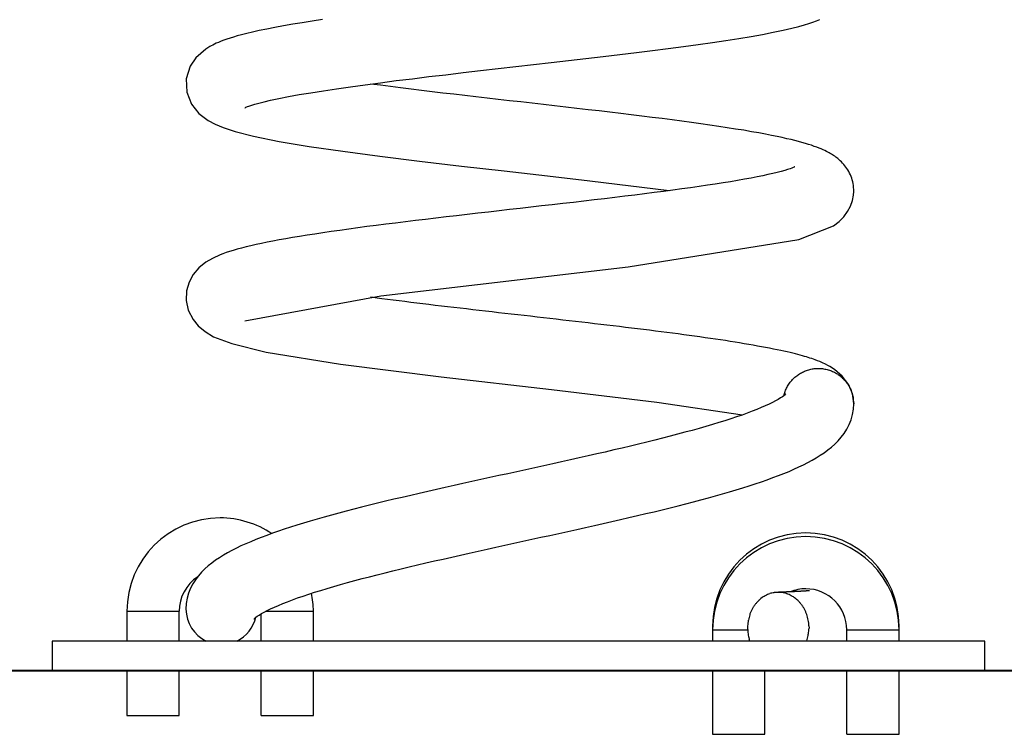
# Model space of a CAD drawing. Units: inches. Extents: x 126.8 to 173.2, y 77.5 to 131.8.
# Drawn here: x 141.5 to 144.1, y 124.6 to 126.5 of the extents above; entities that cross this region are included whole.
import ezdxf

# ---------------------------------------------------------------- set-up
doc = ezdxf.new("R2010")
doc.units = ezdxf.units.IN
doc.header["$MEASUREMENT"] = 0
doc.layers.add('Ebene 1', color=7, linetype='Continuous')

# ---------------------------------------------------------------- blocks, each defined once
blk = doc.blocks.new('block 2')
at = {"layer": 'Ebene 1', "color": 179, "lineweight": 25, "true_color": 0x1a171b}
for points in [[(142.0806, 126.2357), (142.0811, 126.2362), (142.0821, 126.2367), (142.0835, 126.2373), (142.0856, 126.2381), (142.088, 126.2392), (142.0911, 126.2402), (142.0943, 126.2414), (142.0993, 126.2429), (142.1069, 126.2454), (142.1178, 126.2485), (142.1319, 126.2519), (142.1496, 126.256), (142.1715, 126.2609), (142.1977, 126.266), (142.2265, 126.2712), (142.2576, 126.2764), (142.2909, 126.2817), (142.3264, 126.287), (142.3639, 126.2924), (142.403, 126.2977), (142.4438, 126.3032), (142.4859, 126.3086), (142.5293, 126.3139), (142.5737, 126.3194), (142.6192, 126.3246), (142.6654, 126.3301), (142.712, 126.3354), (142.7591, 126.3408), (142.8064, 126.3463), (142.8538, 126.3516), (142.901, 126.357), (142.948, 126.3625), (142.9944, 126.3678), (143.0402, 126.3732), (143.0853, 126.3785), (143.1294, 126.3838), (143.1728, 126.3892), (143.2149, 126.3945), (143.2557, 126.4), (143.2951, 126.4054), (143.333, 126.4107), (143.3692, 126.4162), (143.4038, 126.4217), (143.4366, 126.4273), (143.4672, 126.4326), (143.496, 126.4381), (143.5227, 126.4438), (143.5456, 126.4491), (143.5645, 126.4538), (143.5797, 126.4583), (143.5916, 126.4617), (143.6024, 126.4653), (143.6123, 126.4688), (143.6207, 126.472)], [(142.2883, 126.4722), (142.2607, 126.4679), (142.2342, 126.4638), (142.2087, 126.4596), (142.1843, 126.4553), (142.1612, 126.451), (142.1391, 126.4467), (142.119, 126.4426), (142.1011, 126.4386), (142.0856, 126.4348), (142.0719, 126.4314), (142.0604, 126.4283), (142.0506, 126.4255), (142.0416, 126.4228), (142.0327, 126.4197), (142.0244, 126.4167), (142.0168, 126.414), (142.0101, 126.4112), (142.0041, 126.4086), (141.9989, 126.4062), (141.9944, 126.404), (141.9905, 126.4019), (141.987, 126.4), (141.976, 126.3931), (141.9496, 126.3699), (141.9341, 126.347), (141.9238, 126.3136), (141.9252, 126.2777), (141.9379, 126.2457), (141.9577, 126.2209), (141.9819, 126.2023), (142.0008, 126.1923), (142.0225, 126.1832), (142.0546, 126.1727), (142.1042, 126.1601), (142.1727, 126.1461), (142.2533, 126.1325), (142.3429, 126.1194), (142.4423, 126.1062), (142.5487, 126.0931), (142.6607, 126.0798), (142.7756, 126.0667), (142.8912, 126.0536), (143.0051, 126.0404), (143.2173, 126.0142)], [(142.0809, 125.665), (142.4449, 125.7322), (143.1072, 125.8101), (143.5645, 125.8829), (143.6579, 125.9201), (143.6729, 125.9315), (143.6855, 125.9443), (143.6954, 125.958), (143.703, 125.9725), (143.7084, 125.9878), (143.7111, 126.0018), (143.7116, 126.0119), (143.7116, 126.0175), (143.7115, 126.0226), (143.711, 126.0278), (143.7101, 126.0328), (143.7089, 126.0378), (143.7079, 126.0426), (143.7063, 126.0474), (143.7046, 126.0521), (143.7027, 126.0567), (143.7006, 126.061), (143.6984, 126.0653), (143.696, 126.0695), (143.6934, 126.0734), (143.6908, 126.0772), (143.688, 126.0808), (143.6851, 126.0845), (143.682, 126.0877), (143.6789, 126.091), (143.6758, 126.0941), (143.6725, 126.097), (143.6694, 126.0998), (143.6663, 126.102), (143.6638, 126.1041), (143.6608, 126.1062), (143.6579, 126.1081), (143.655, 126.1101), (143.652, 126.1119), (143.6489, 126.1137), (143.6457, 126.1155), (143.6422, 126.1174), (143.6384, 126.1193), (143.6343, 126.1213), (143.6296, 126.1234), (143.6245, 126.1256), (143.619, 126.1279), (143.6128, 126.1303), (143.606, 126.1327), (143.5988, 126.1355), (143.5907, 126.1379), (143.5821, 126.1406), (143.5731, 126.1432), (143.5638, 126.1456), (143.5542, 126.148), (143.544, 126.1506), (143.5328, 126.1532), (143.5204, 126.1561), (143.5068, 126.1589), (143.4917, 126.162), (143.4751, 126.1651), (143.4572, 126.1685), (143.4376, 126.172), (143.4169, 126.1756), (143.3954, 126.179), (143.373, 126.1825), (143.3503, 126.1861), (143.3265, 126.1895), (143.3022, 126.193), (143.2772, 126.1964), (143.2515, 126.1999), (143.2255, 126.2033), (143.1988, 126.2069), (143.1716, 126.2102), (143.1439, 126.2138), (143.1158, 126.2171), (143.0874, 126.2205), (143.0585, 126.224), (143.0295, 126.2274), (143.0001, 126.2309), (142.9704, 126.2343), (142.9406, 126.2378), (142.9105, 126.2412), (142.8803, 126.2447), (142.8502, 126.2481), (142.8199, 126.2516), (142.7897, 126.255), (142.7596, 126.2584), (142.7296, 126.2617), (142.6998, 126.2653), (142.67, 126.2686), (142.6406, 126.2722), (142.6113, 126.2755), (142.5825, 126.2789), (142.5539, 126.2826), (142.5257, 126.2858), (142.4979, 126.2893), (142.4705, 126.2927), (142.4437, 126.2963), (142.4173, 126.2996)], [(143.5539, 126.0779), (143.5533, 126.0776), (143.552, 126.0769), (143.5495, 126.076), (143.5459, 126.0745), (143.5411, 126.0728), (143.5347, 126.0707), (143.527, 126.0683), (143.5175, 126.0655), (143.5068, 126.0628), (143.4949, 126.06), (143.482, 126.0571), (143.4679, 126.054), (143.4529, 126.051), (143.4366, 126.0478), (143.4192, 126.0447), (143.4007, 126.0414), (143.3818, 126.0381), (143.3618, 126.035), (143.3409, 126.0318), (143.3196, 126.0285), (143.2974, 126.0252), (143.2746, 126.0219), (143.251, 126.0187), (143.2269, 126.0154), (143.2025, 126.0121), (143.1771, 126.0088), (143.1515, 126.0057), (143.1253, 126.0023), (143.0986, 125.999), (143.0715, 125.9958), (143.0443, 125.9925), (143.0166, 125.9892), (142.9889, 125.9859), (142.9606, 125.9827), (142.9325, 125.9794), (142.9041, 125.9761), (142.8757, 125.973), (142.8471, 125.9697), (142.8185, 125.9665), (142.7899, 125.9632), (142.7615, 125.9599), (142.7329, 125.9567), (142.7045, 125.9536), (142.6762, 125.9501), (142.648, 125.947), (142.6201, 125.9437), (142.5923, 125.9403), (142.5648, 125.9372), (142.5376, 125.9339), (142.5107, 125.9306), (142.4843, 125.9274), (142.4583, 125.9241), (142.4326, 125.9208), (142.4075, 125.9176), (142.3829, 125.9143), (142.3588, 125.911), (142.3352, 125.9077), (142.3121, 125.9046), (142.2895, 125.9012), (142.268, 125.8979), (142.2473, 125.8948), (142.2273, 125.8915), (142.2082, 125.8884), (142.1901, 125.8853), (142.1725, 125.8821), (142.1558, 125.879), (142.14, 125.8759), (142.1248, 125.8728), (142.1105, 125.8697), (142.0969, 125.8666), (142.084, 125.8635), (142.0718, 125.8604), (142.0602, 125.8573), (142.0496, 125.854), (142.0396, 125.8509), (142.0304, 125.848), (142.022, 125.845), (142.0144, 125.8419), (142.0072, 125.839), (142.0008, 125.8361), (141.9939, 125.8326), (141.9763, 125.8223), (141.9577, 125.8073), (141.9422, 125.7894), (141.931, 125.7687), (141.9243, 125.7455), (141.9233, 125.72), (141.9288, 125.6938), (141.9417, 125.6686), (141.9558, 125.6516), (141.9741, 125.6364), (141.9968, 125.623), (142.0456, 125.6044), (142.1381, 125.5818), (142.3364, 125.5493), (142.6065, 125.515), (142.9017, 125.4812), (143.1847, 125.4473), (143.4136, 125.4135)], [(143.7118, 125.4432), (143.7115, 125.4516), (143.7082, 125.4695), (143.6984, 125.4943), (143.6812, 125.5176), (143.6605, 125.5353), (143.6481, 125.5432), (143.6427, 125.546), (143.6362, 125.5494), (143.6283, 125.5529), (143.6209, 125.5562), (143.6143, 125.5587), (143.6088, 125.5608), (143.604, 125.5625), (143.5993, 125.5641), (143.5945, 125.5656), (143.5899, 125.5672), (143.585, 125.5686), (143.5799, 125.5701), (143.5745, 125.5717), (143.5685, 125.5732), (143.5623, 125.5749), (143.5558, 125.5767), (143.5487, 125.5784), (143.5413, 125.5803), (143.5334, 125.582), (143.5249, 125.5839), (143.5161, 125.5858), (143.5068, 125.5879), (143.4968, 125.5899), (143.4865, 125.592), (143.4758, 125.5939), (143.4648, 125.5961), (143.4536, 125.598), (143.4421, 125.6001), (143.4303, 125.6022), (143.4183, 125.6042), (143.4061, 125.6063), (143.3937, 125.6084), (143.3809, 125.6102), (143.3678, 125.6123), (143.3547, 125.6142), (143.3413, 125.6163), (143.3277, 125.6183), (143.3137, 125.6202), (143.2998, 125.6223), (143.2855, 125.6242), (143.271, 125.6261), (143.2564, 125.6283), (143.2416, 125.6302), (143.2266, 125.6321), (143.2114, 125.6342), (143.1959, 125.6361), (143.1804, 125.638), (143.1647, 125.64), (143.1487, 125.6421), (143.1327, 125.644), (143.1165, 125.6459), (143.1003, 125.648), (143.0839, 125.65), (143.0674, 125.6519), (143.0507, 125.6538), (143.034, 125.6559), (143.0173, 125.6578), (143.0002, 125.6597), (142.9833, 125.6618), (142.9663, 125.6638), (142.9492, 125.6657), (142.9322, 125.6676), (142.915, 125.6697), (142.8977, 125.6716), (142.8805, 125.6736), (142.8633, 125.6755), (142.8461, 125.6776), (142.8288, 125.6795), (142.8116, 125.6814), (142.7942, 125.6835), (142.777, 125.6854), (142.7599, 125.6872), (142.7427, 125.6893), (142.7255, 125.6912), (142.7084, 125.6931), (142.6914, 125.6952), (142.6743, 125.6972), (142.6574, 125.6991), (142.6406, 125.701), (142.6239, 125.7031), (142.6071, 125.705), (142.5904, 125.7069), (142.5739, 125.709), (142.5575, 125.711), (142.5413, 125.7129), (142.5253, 125.7148), (142.5093, 125.7169), (142.4936, 125.7188), (142.478, 125.7208), (142.4626, 125.7227), (142.4473, 125.7246), (142.4175, 125.7286)], [(143.5244, 125.4647), (143.5251, 125.4678), (143.526, 125.4707), (143.527, 125.4737), (143.528, 125.4766), (143.5292, 125.4795), (143.5304, 125.4824), (143.5316, 125.4852), (143.5332, 125.4879), (143.5347, 125.4907), (143.5363, 125.4933), (143.538, 125.496), (143.5397, 125.4986), (143.5416, 125.5012), (143.5437, 125.5035), (143.5456, 125.5059), (143.5478, 125.5081), (143.5499, 125.5105), (143.5521, 125.5126), (143.5544, 125.5146), (143.5566, 125.5165), (143.559, 125.5184), (143.5616, 125.5202), (143.564, 125.5219), (143.5664, 125.5236), (143.569, 125.525), (143.5714, 125.5265), (143.5742, 125.5279), (143.5769, 125.5291), (143.5795, 125.5303), (143.5823, 125.5315), (143.5852, 125.5326), (143.5881, 125.5336), (143.5911, 125.5345), (143.594, 125.5351), (143.5971, 125.536), (143.6, 125.5365), (143.6031, 125.537), (143.6062, 125.5374), (143.6093, 125.5377), (143.6124, 125.5379), (143.6157, 125.5379), (143.6188, 125.5379), (143.6219, 125.5379), (143.625, 125.5377), (143.6281, 125.5374), (143.6312, 125.5369), (143.6343, 125.5364), (143.6374, 125.5358), (143.6403, 125.535), (143.6434, 125.5341), (143.6464, 125.5333), (143.6491, 125.5322), (143.652, 125.5312), (143.6548, 125.5301), (143.6576, 125.5288), (143.6603, 125.5276), (143.6629, 125.526), (143.6653, 125.5246), (143.6679, 125.5231), (143.6703, 125.5215), (143.6727, 125.5198), (143.6751, 125.5179), (143.6775, 125.516), (143.6799, 125.5141), (143.682, 125.5119), (143.6844, 125.5098), (143.6865, 125.5076), (143.6886, 125.5053), (143.6906, 125.5029), (143.6925, 125.5005), (143.6944, 125.4979), (143.6961, 125.4954), (143.6977, 125.4926), (143.6994, 125.49), (143.7008, 125.4871), (143.7023, 125.4845), (143.7037, 125.4816), (143.7048, 125.4788), (143.706, 125.4757), (143.707, 125.4728), (143.7079, 125.47), (143.7087, 125.4669), (143.7094, 125.4638), (143.7101, 125.4609), (143.7106, 125.4583)], [(143.5297, 125.4693), (143.5292, 125.4688), (143.5277, 125.4674), (143.5247, 125.465), (143.5208, 125.4621), (143.5156, 125.4588), (143.5094, 125.455), (143.5022, 125.4511), (143.4941, 125.4468), (143.485, 125.4423), (143.4748, 125.4376), (143.4641, 125.433), (143.4524, 125.4282), (143.4398, 125.4234), (143.4267, 125.4182), (143.4126, 125.4132), (143.3981, 125.4082), (143.3828, 125.403), (143.3668, 125.398), (143.3504, 125.3927), (143.3332, 125.3875), (143.3156, 125.3825), (143.2974, 125.3772), (143.2788, 125.372), (143.2596, 125.3669), (143.2398, 125.3615), (143.2197, 125.3562), (143.1994, 125.351), (143.1785, 125.3458), (143.1572, 125.3405), (143.1356, 125.3353), (143.1136, 125.33), (143.0914, 125.3247), (143.0688, 125.3195), (143.046, 125.3141), (143.0231, 125.3088), (142.9999, 125.3036), (142.9765, 125.2983), (142.9529, 125.2931), (142.9291, 125.2878), (142.9053, 125.2824), (142.8815, 125.2771), (142.8574, 125.2719), (142.8333, 125.2666), (142.8092, 125.2614), (142.7851, 125.2561), (142.7608, 125.2509), (142.7369, 125.2456), (142.7127, 125.2402), (142.6888, 125.2349), (142.665, 125.2297), (142.6413, 125.2244), (142.6175, 125.2192), (142.5942, 125.2139), (142.5708, 125.2086), (142.5477, 125.2032), (142.525, 125.198), (142.5022, 125.1927), (142.48, 125.1875), (142.4578, 125.1822), (142.4361, 125.1769), (142.4146, 125.1715), (142.3935, 125.1663), (142.3725, 125.161), (142.3522, 125.1557), (142.3321, 125.1503), (142.3124, 125.145), (142.2931, 125.1396), (142.2743, 125.1343), (142.2557, 125.129), (142.2377, 125.1236), (142.2201, 125.1181), (142.203, 125.1128), (142.1863, 125.1074), (142.1703, 125.1019), (142.1545, 125.0964), (142.1393, 125.0909), (142.1245, 125.0854), (142.1102, 125.0797), (142.0964, 125.074), (142.0831, 125.0683), (142.0702, 125.0625), (142.0578, 125.0566), (142.0459, 125.0504), (142.0344, 125.0442), (142.0232, 125.0378), (142.0125, 125.0311), (142.0022, 125.0242), (141.9922, 125.0168), (141.9827, 125.0093), (141.9736, 125.001), (141.9646, 124.9922), (141.9564, 124.9827), (141.9486, 124.9722), (141.9416, 124.9612), (141.9354, 124.9491), (141.93, 124.936), (141.9262, 124.9224), (141.9236, 124.908), (141.9229, 124.8933)], [(142.1048, 124.8671), (142.1052, 124.8677), (142.1069, 124.8692), (142.1098, 124.8714), (142.1138, 124.8744), (142.119, 124.8776), (142.1252, 124.8814), (142.1324, 124.8854), (142.1405, 124.8897), (142.1496, 124.8942), (142.1596, 124.8988), (142.1707, 124.9035), (142.1822, 124.9083), (142.1948, 124.9133), (142.208, 124.9181), (142.2218, 124.9233), (142.2366, 124.9283), (142.252, 124.9335), (142.2676, 124.9386), (142.2843, 124.9436), (142.3014, 124.9488), (142.3191, 124.9541), (142.3372, 124.9593), (142.3558, 124.9645), (142.3751, 124.9698), (142.3948, 124.975), (142.4147, 124.9801), (142.4352, 124.9855), (142.4562, 124.9906), (142.4774, 124.996), (142.4991, 125.0013), (142.521, 125.0065), (142.5432, 125.0118), (142.5658, 125.017), (142.5885, 125.0223), (142.6116, 125.0275), (142.6347, 125.0329), (142.6581, 125.0382), (142.6817, 125.0434), (142.7055, 125.0487), (142.7294, 125.054), (142.7532, 125.0592), (142.7773, 125.0644), (142.8013, 125.0697), (142.8254, 125.0751), (142.8495, 125.0804), (142.8736, 125.0857), (142.8977, 125.0909), (142.9217, 125.0962), (142.9458, 125.1014), (142.9697, 125.1067), (142.9935, 125.1121), (143.0169, 125.1174), (143.0405, 125.1226), (143.0638, 125.1279), (143.0867, 125.1331), (143.1096, 125.1384), (143.1322, 125.1438), (143.1547, 125.1491), (143.1768, 125.1543), (143.1985, 125.1596), (143.22, 125.165), (143.2412, 125.1701), (143.2619, 125.1755), (143.2824, 125.1808), (143.3025, 125.1862), (143.3223, 125.1915), (143.3416, 125.1968), (143.3604, 125.2022), (143.3788, 125.2075), (143.3969, 125.2129), (143.4145, 125.2182), (143.4316, 125.2237), (143.4481, 125.229), (143.4645, 125.2346), (143.4801, 125.2399), (143.4953, 125.2456), (143.5101, 125.2511), (143.5244, 125.2566), (143.5384, 125.2623), (143.5516, 125.2682), (143.5644, 125.274), (143.5768, 125.28), (143.5888, 125.2859), (143.6002, 125.2923), (143.6114, 125.2986), (143.6221, 125.3054), (143.6324, 125.3122), (143.6422, 125.3195), (143.652, 125.3272), (143.6612, 125.3355), (143.67, 125.3443), (143.6782, 125.3539), (143.6861, 125.3641), (143.6932, 125.3753), (143.6994, 125.3874), (143.7046, 125.4004), (143.7085, 125.4142), (143.711, 125.4285), (143.7118, 125.4432)], [(143.7115, 125.4499), (143.7118, 125.4432)], [(143.5931, 124.9424), (143.5926, 124.9424), (143.5921, 124.9424), (143.5918, 124.9424), (143.5914, 124.9422), (143.5909, 124.9422), (143.5905, 124.9422), (143.59, 124.9422), (143.5895, 124.9422), (143.589, 124.9422), (143.5885, 124.9421), (143.5881, 124.9421), (143.5876, 124.9421), (143.5869, 124.9419), (143.5864, 124.9419), (143.5859, 124.9419), (143.5854, 124.9419), (143.5847, 124.9419), (143.5842, 124.9419), (143.5837, 124.9417), (143.5831, 124.9417), (143.5825, 124.9417), (143.5819, 124.9416), (143.5812, 124.9416), (143.5806, 124.9416), (143.58, 124.9416), (143.5793, 124.9414), (143.5785, 124.9414), (143.5778, 124.9414), (143.5771, 124.9414), (143.5766, 124.9414), (143.5757, 124.9412), (143.575, 124.9412), (143.5744, 124.9412), (143.5735, 124.9412), (143.5728, 124.9412), (143.5721, 124.941), (143.5714, 124.941), (143.5706, 124.941), (143.5697, 124.941), (143.569, 124.9409), (143.5683, 124.9409), (143.5675, 124.9407), (143.5666, 124.9407), (143.5657, 124.9407), (143.5649, 124.9407), (143.564, 124.9407), (143.5632, 124.9405), (143.5623, 124.9405), (143.5614, 124.9405), (143.5606, 124.9405), (143.5597, 124.9405), (143.5587, 124.9403), (143.558, 124.9403), (143.557, 124.9403), (143.5561, 124.9402), (143.5552, 124.9402), (143.5542, 124.9402), (143.5533, 124.9402), (143.5523, 124.94), (143.5513, 124.94), (143.5502, 124.94), (143.5492, 124.94), (143.5483, 124.94), (143.5473, 124.9398), (143.5463, 124.9398), (143.5452, 124.9398), (143.5442, 124.9397), (143.5433, 124.9397), (143.5421, 124.9397), (143.5411, 124.9395), (143.5401, 124.9395), (143.539, 124.9395), (143.538, 124.9395), (143.5368, 124.9395), (143.5358, 124.9393), (143.5347, 124.9393), (143.5335, 124.9393), (143.5325, 124.9393), (143.5313, 124.9393), (143.5301, 124.9391), (143.5291, 124.9391), (143.5278, 124.9391), (143.5268, 124.9391), (143.5256, 124.939), (143.5244, 124.939), (143.5232, 124.9388), (143.5222, 124.9388), (143.5208, 124.9388), (143.5197, 124.9388), (143.5185, 124.9388), (143.5173, 124.9386), (143.5161, 124.9386), (143.5148, 124.9386), (143.5135, 124.9386), (143.5123, 124.9385), (143.5111, 124.9385), (143.5098, 124.9385), (143.5086, 124.9383), (143.5073, 124.9383)], [(141.7645, 124.8878), (141.9043, 124.8878)], [(141.7645, 124.8878), (141.7645, 124.8079)], [(141.9043, 124.8079), (141.9043, 124.8878)], [(142.1243, 124.8079), (142.1243, 124.8809)], [(142.1369, 124.8878), (142.2642, 124.8878)], [(142.2642, 124.8079), (142.2642, 124.8878)], [(143.3335, 124.8478), (143.3337, 124.8478)], [(143.3335, 124.8478), (143.3335, 124.8379)], [(143.5918, 124.8485), (143.5921, 124.842)], [(143.8331, 124.8478), (143.8333, 124.8478)], [(143.8333, 124.8379), (143.8333, 124.8478)], [(143.3335, 124.8379), (143.4276, 124.8379)], [(143.3335, 124.8379), (143.3335, 124.8079)], [(143.6932, 124.8379), (143.8333, 124.8379)], [(143.6932, 124.8079), (143.6932, 124.8379)], [(143.8333, 124.8079), (143.8333, 124.8379)], [(144.063, 124.8079), (141.5647, 124.8079)], [(141.5647, 124.8079), (141.5647, 124.729)], [(143.4334, 124.8079), (143.4316, 124.8139)], [(144.063, 124.729), (144.063, 124.8079)], [(141.7645, 124.728), (141.7645, 124.6081)], [(141.9043, 124.6081), (141.9043, 124.728)], [(142.1243, 124.6081), (142.1243, 124.728)], [(142.2642, 124.6081), (142.2642, 124.728)], [(143.3335, 124.728), (143.3335, 124.5581)], [(143.4734, 124.5581), (143.4734, 124.728)], [(143.6932, 124.5581), (143.6932, 124.728)], [(143.8333, 124.5581), (143.8333, 124.728)], [(141.7645, 124.6081), (141.9043, 124.6081)], [(142.1243, 124.6081), (142.2642, 124.6081)], [(143.3335, 124.5581), (143.4734, 124.5581)], [(143.6932, 124.5581), (143.8333, 124.5581)]]:
    blk.add_lwpolyline(points, dxfattribs=at)
at = {"layer": 'Ebene 1', "color": 179, "lineweight": 35, "true_color": 0x1a171b}
for points in [[(148.8102, 124.729), (136.8175, 124.729)], [(136.8175, 124.728), (148.8102, 124.728)]]:
    blk.add_lwpolyline(points, dxfattribs=at)
at = {"layer": 'Ebene 1', "color": 179, "lineweight": 25, "true_color": 0x1a171b}
for points in [[(143.711, 125.455), (143.711, 125.4557), (143.7106, 125.4578), (143.7106, 125.4585)], [(143.711, 125.455), (143.711, 125.4557), (143.7106, 125.4578), (143.7106, 125.4585)], [(143.7115, 125.4499), (143.7115, 125.4514), (143.711, 125.454), (143.711, 125.455)], [(143.7115, 125.4499), (143.7115, 125.4514), (143.711, 125.454), (143.711, 125.455)], [(142.2642, 124.8878), (142.2642, 124.9035), (142.2621, 124.9211), (142.2592, 124.9357)], [(142.2642, 124.8878), (142.2642, 124.9035), (142.2621, 124.9211), (142.2592, 124.9357)], [(143.4689, 124.9261), (143.4674, 124.9252), (143.4648, 124.9233), (143.4633, 124.9219)], [(143.4689, 124.9261), (143.4674, 124.9252), (143.4648, 124.9233), (143.4633, 124.9219)], [(143.4748, 124.9293), (143.4729, 124.9283), (143.4707, 124.9267), (143.4691, 124.9259)], [(143.4748, 124.9293), (143.4729, 124.9283), (143.4707, 124.9267), (143.4691, 124.9259)], [(143.4808, 124.9324), (143.4791, 124.9319), (143.4767, 124.9304), (143.4748, 124.9293)], [(143.4808, 124.9324), (143.4791, 124.9319), (143.4767, 124.9304), (143.4748, 124.9293)], [(143.4865, 124.9347), (143.485, 124.9341), (143.4825, 124.9329), (143.4808, 124.9323)], [(143.4865, 124.9347), (143.485, 124.9341), (143.4825, 124.9329), (143.4808, 124.9323)], [(143.4925, 124.9364), (143.4908, 124.9362), (143.4884, 124.9352), (143.4867, 124.9348)], [(143.4925, 124.9364), (143.4908, 124.9362), (143.4884, 124.9352), (143.4867, 124.9348)], [(143.4984, 124.9374), (143.4968, 124.9372), (143.4943, 124.9366), (143.4927, 124.9364)], [(143.4984, 124.9374), (143.4968, 124.9372), (143.4943, 124.9366), (143.4927, 124.9364)], [(143.5042, 124.9381), (143.5025, 124.9381), (143.5001, 124.9378), (143.4984, 124.9376)], [(143.5042, 124.9381), (143.5025, 124.9381), (143.5001, 124.9378), (143.4984, 124.9376)], [(143.5098, 124.9383), (143.508, 124.9383), (143.5056, 124.9381), (143.5042, 124.9381)], [(143.5098, 124.9383), (143.508, 124.9383), (143.5056, 124.9381), (143.5042, 124.9381)], [(143.5208, 124.9376), (143.5194, 124.9376), (143.5166, 124.9381), (143.5151, 124.9381)], [(143.5208, 124.9376), (143.5194, 124.9376), (143.5166, 124.9381), (143.5151, 124.9381)], [(143.5268, 124.9364), (143.5253, 124.9367), (143.5223, 124.9376), (143.5208, 124.9376)], [(143.5268, 124.9364), (143.5253, 124.9367), (143.5223, 124.9376), (143.5208, 124.9376)], [(143.5325, 124.9347), (143.5309, 124.9352), (143.5285, 124.9362), (143.5268, 124.9364)], [(143.5325, 124.9347), (143.5309, 124.9352), (143.5285, 124.9362), (143.5268, 124.9364)], [(143.5384, 124.9323), (143.5366, 124.9329), (143.5342, 124.934), (143.5325, 124.9347)], [(143.5384, 124.9323), (143.5366, 124.9329), (143.5342, 124.934), (143.5325, 124.9347)], [(143.5446, 124.9293), (143.5428, 124.9302), (143.5404, 124.9317), (143.5385, 124.9323)], [(143.5446, 124.9293), (143.5428, 124.9302), (143.5404, 124.9317), (143.5385, 124.9323)], [(143.5502, 124.9259), (143.5487, 124.9267), (143.5461, 124.9283), (143.5444, 124.9293)], [(143.5502, 124.9259), (143.5487, 124.9267), (143.5461, 124.9283), (143.5444, 124.9293)], [(143.5559, 124.9219), (143.5542, 124.9231), (143.552, 124.925), (143.5504, 124.9259)], [(143.5559, 124.9219), (143.5542, 124.9231), (143.552, 124.925), (143.5504, 124.9259)], [(143.4434, 124.8997), (143.4422, 124.8978), (143.4403, 124.8952), (143.4395, 124.8932)], [(143.4434, 124.8997), (143.4422, 124.8978), (143.4403, 124.8952), (143.4395, 124.8932)], [(143.4481, 124.9059), (143.4469, 124.9043), (143.4446, 124.9018), (143.4436, 124.8999)], [(143.4481, 124.9059), (143.4469, 124.9043), (143.4446, 124.9018), (143.4436, 124.8999)], [(143.4529, 124.9118), (143.4514, 124.9104), (143.4488, 124.9073), (143.4477, 124.9059)], [(143.4529, 124.9118), (143.4514, 124.9104), (143.4488, 124.9073), (143.4477, 124.9059)], [(143.4581, 124.9169), (143.4564, 124.9155), (143.4543, 124.9135), (143.4529, 124.9118)], [(143.4581, 124.9169), (143.4564, 124.9155), (143.4543, 124.9135), (143.4529, 124.9118)], [(143.4633, 124.9217), (143.4615, 124.9205), (143.4596, 124.9185), (143.4579, 124.9171)], [(143.4633, 124.9217), (143.4615, 124.9205), (143.4596, 124.9185), (143.4579, 124.9171)], [(143.5616, 124.9171), (143.5599, 124.9185), (143.5576, 124.9205), (143.5559, 124.9217)], [(143.5616, 124.9171), (143.5599, 124.9185), (143.5576, 124.9205), (143.5559, 124.9217)], [(143.5664, 124.9119), (143.5652, 124.9135), (143.5632, 124.9159), (143.5614, 124.9173)], [(143.5664, 124.9119), (143.5652, 124.9135), (143.5632, 124.9159), (143.5614, 124.9173)], [(143.5713, 124.9061), (143.5697, 124.9078), (143.568, 124.9102), (143.5666, 124.9119)], [(143.5713, 124.9061), (143.5697, 124.9078), (143.568, 124.9102), (143.5666, 124.9119)], [(143.5759, 124.9), (143.5747, 124.9018), (143.573, 124.9043), (143.5714, 124.9061)], [(143.5759, 124.9), (143.5747, 124.9018), (143.573, 124.9043), (143.5714, 124.9061)], [(143.5797, 124.8935), (143.579, 124.8952), (143.5768, 124.898), (143.5757, 124.8997)], [(143.5797, 124.8935), (143.579, 124.8952), (143.5768, 124.898), (143.5757, 124.8997)], [(141.9229, 124.8933), (141.9229, 124.857), (141.944, 124.8234), (141.9767, 124.8077)], [(141.9229, 124.8933), (141.9229, 124.857), (141.944, 124.8234), (141.9767, 124.8077)], [(142.059, 124.8077), (142.0845, 124.8201), (142.1038, 124.8444), (142.1102, 124.8718)], [(142.059, 124.8077), (142.0845, 124.8201), (142.1038, 124.8444), (142.1102, 124.8718)], [(143.4314, 124.8714), (143.431, 124.8692), (143.43, 124.8659), (143.4297, 124.8637)], [(143.4314, 124.8714), (143.431, 124.8692), (143.43, 124.8659), (143.4297, 124.8637)], [(143.4333, 124.8785), (143.4329, 124.8763), (143.4317, 124.8735), (143.4312, 124.8713)], [(143.4333, 124.8785), (143.4329, 124.8763), (143.4317, 124.8735), (143.4312, 124.8713)], [(143.4362, 124.8861), (143.4353, 124.884), (143.4336, 124.8807), (143.4333, 124.8787)], [(143.4362, 124.8861), (143.4353, 124.884), (143.4336, 124.8807), (143.4333, 124.8787)], [(143.4398, 124.8933), (143.439, 124.8913), (143.4369, 124.888), (143.4362, 124.8859)], [(143.4398, 124.8933), (143.439, 124.8913), (143.4369, 124.888), (143.4362, 124.8859)], [(143.5831, 124.8861), (143.5823, 124.888), (143.5804, 124.8911), (143.5797, 124.8932)], [(143.5831, 124.8861), (143.5823, 124.888), (143.5804, 124.8911), (143.5797, 124.8932)], [(143.5861, 124.879), (143.5857, 124.8811), (143.5838, 124.8842), (143.583, 124.8861)], [(143.5861, 124.879), (143.5857, 124.8811), (143.5838, 124.8842), (143.583, 124.8861)], [(143.5881, 124.8714), (143.5878, 124.8735), (143.5864, 124.877), (143.5861, 124.879)], [(143.5881, 124.8714), (143.5878, 124.8735), (143.5864, 124.877), (143.5861, 124.879)], [(143.59, 124.8639), (143.5897, 124.8659), (143.5885, 124.8694), (143.5881, 124.8716)], [(143.59, 124.8639), (143.5897, 124.8659), (143.5885, 124.8694), (143.5881, 124.8716)], [(143.4283, 124.8559), (143.4283, 124.854), (143.4274, 124.8506), (143.4274, 124.8484)], [(143.4283, 124.8559), (143.4283, 124.854), (143.4274, 124.8506), (143.4274, 124.8484)], [(143.4293, 124.8635), (143.4293, 124.8618), (143.4283, 124.8578), (143.4283, 124.8561)], [(143.4293, 124.8635), (143.4293, 124.8618), (143.4283, 124.8578), (143.4283, 124.8561)], [(143.5912, 124.8561), (143.5912, 124.8584), (143.5905, 124.8616), (143.59, 124.8639)], [(143.5912, 124.8561), (143.5912, 124.8584), (143.5905, 124.8616), (143.59, 124.8639)], [(143.5919, 124.8485), (143.5919, 124.8508), (143.5911, 124.8542), (143.5911, 124.8559)], [(143.5919, 124.8485), (143.5919, 124.8508), (143.5911, 124.8542), (143.5911, 124.8559)], [(143.4276, 124.8413), (143.4276, 124.8391), (143.4279, 124.8356), (143.4279, 124.8339)], [(143.4276, 124.8413), (143.4276, 124.8391), (143.4279, 124.8356), (143.4279, 124.8339)], [(143.4279, 124.8339), (143.4279, 124.8322), (143.4288, 124.8289), (143.4288, 124.8272)], [(143.4279, 124.8339), (143.4279, 124.8322), (143.4288, 124.8289), (143.4288, 124.8272)], [(143.4288, 124.8268), (143.4288, 124.8249), (143.4295, 124.822), (143.43, 124.8203)], [(143.4288, 124.8268), (143.4288, 124.8249), (143.4295, 124.822), (143.43, 124.8203)], [(143.4302, 124.8203), (143.4305, 124.8187), (143.4312, 124.8155), (143.4317, 124.8139)], [(143.4302, 124.8203), (143.4305, 124.8187), (143.4312, 124.8155), (143.4317, 124.8139)], [(143.5861, 124.8082), (143.5869, 124.8122), (143.5885, 124.8186), (143.5893, 124.8227)], [(143.5861, 124.8082), (143.5869, 124.8122), (143.5885, 124.8186), (143.5893, 124.8227)], [(143.5893, 124.8225), (143.59, 124.8258), (143.5909, 124.8306), (143.5914, 124.8339)], [(143.5893, 124.8225), (143.59, 124.8258), (143.5909, 124.8306), (143.5914, 124.8339)], [(143.5914, 124.8342), (143.5914, 124.8365), (143.5921, 124.8394), (143.5921, 124.842)], [(143.5914, 124.8342), (143.5914, 124.8365), (143.5921, 124.8394), (143.5921, 124.842)]]:
    blk.add_open_spline(points, degree=3, dxfattribs=at)
for points, knots in [([(142.1529, 125.0957), (142.1129, 125.1219), (142.0632, 125.1376), (142.0144, 125.1376), (141.8768, 125.1376), (141.7646, 125.0254), (141.7646, 124.8878), (141.7646, 124.8878), (141.7646, 124.8878), (141.7646, 124.8878)], [0, 0, 0, 0, 1, 1, 1, 2, 2, 2, 3, 3, 3, 3]), ([(142.1529, 125.0957), (142.1129, 125.1219), (142.0632, 125.1376), (142.0144, 125.1376), (141.8768, 125.1376), (141.7646, 125.0254), (141.7646, 124.8878), (141.7646, 124.8878), (141.7646, 124.8878), (141.7646, 124.8878)], [0, 0, 0, 0, 1, 1, 1, 2, 2, 2, 3, 3, 3, 3]), ([(143.8333, 124.8478), (143.8333, 124.9853), (143.7209, 125.0976), (143.5833, 125.0976), (143.4459, 125.0976), (143.3335, 124.9853), (143.3335, 124.8478), (143.3335, 124.8478), (143.3335, 124.8478), (143.3335, 124.8478)], [0, 0, 0, 0, 1, 1, 1, 2, 2, 2, 3, 3, 3, 3]), ([(143.8333, 124.8478), (143.8333, 124.9853), (143.7209, 125.0976), (143.5833, 125.0976), (143.4459, 125.0976), (143.3335, 124.9853), (143.3335, 124.8478), (143.3335, 124.8478), (143.3335, 124.8478), (143.3335, 124.8478)], [0, 0, 0, 0, 1, 1, 1, 2, 2, 2, 3, 3, 3, 3]), ([(143.8333, 124.8379), (143.8333, 124.9755), (143.7209, 125.0876), (143.5833, 125.0876), (143.4459, 125.0876), (143.3335, 124.9755), (143.3335, 124.8379), (143.3335, 124.8379), (143.3335, 124.8379), (143.3335, 124.8379)], [0, 0, 0, 0, 1, 1, 1, 2, 2, 2, 3, 3, 3, 3]), ([(143.8333, 124.8379), (143.8333, 124.9755), (143.7209, 125.0876), (143.5833, 125.0876), (143.4459, 125.0876), (143.3335, 124.9755), (143.3335, 124.8379), (143.3335, 124.8379), (143.3335, 124.8379), (143.3335, 124.8379)], [0, 0, 0, 0, 1, 1, 1, 2, 2, 2, 3, 3, 3, 3]), ([(141.9543, 124.9796), (141.9238, 124.9596), (141.9043, 124.9248), (141.9043, 124.8878), (141.9043, 124.8878), (141.9043, 124.8878), (141.9043, 124.8878)], [0, 0, 0, 0, 1, 1, 1, 2, 2, 2, 2]), ([(141.9543, 124.9796), (141.9238, 124.9596), (141.9043, 124.9248), (141.9043, 124.8878), (141.9043, 124.8878), (141.9043, 124.8878), (141.9043, 124.8878)], [0, 0, 0, 0, 1, 1, 1, 2, 2, 2, 2]), ([(143.5151, 124.9381), (143.5137, 124.9381), (143.5113, 124.9383), (143.5098, 124.9383), (143.5098, 124.9383), (143.5098, 124.9383), (143.5098, 124.9383)], [0, 0, 0, 0, 1, 1, 1, 2, 2, 2, 2]), ([(143.5151, 124.9381), (143.5137, 124.9381), (143.5113, 124.9383), (143.5098, 124.9383), (143.5098, 124.9383), (143.5098, 124.9383), (143.5098, 124.9383)], [0, 0, 0, 0, 1, 1, 1, 2, 2, 2, 2]), ([(143.6932, 124.8379), (143.6932, 124.8985), (143.6439, 124.9478), (143.5833, 124.9478), (143.5692, 124.9478), (143.5545, 124.9448), (143.5418, 124.9397)], [0, 0, 0, 0, 1, 1, 1, 2, 2, 2, 2]), ([(143.6932, 124.8379), (143.6932, 124.8985), (143.6439, 124.9478), (143.5833, 124.9478), (143.5692, 124.9478), (143.5545, 124.9448), (143.5418, 124.9397)], [0, 0, 0, 0, 1, 1, 1, 2, 2, 2, 2]), ([(143.4276, 124.8487), (143.4276, 124.8473), (143.4276, 124.8447), (143.4276, 124.8435), (143.4276, 124.843), (143.4276, 124.8416), (143.4276, 124.8413)], [0, 0, 0, 0, 1, 1, 1, 2, 2, 2, 2]), ([(143.4276, 124.8487), (143.4276, 124.8473), (143.4276, 124.8447), (143.4276, 124.8435), (143.4276, 124.843), (143.4276, 124.8416), (143.4276, 124.8413)], [0, 0, 0, 0, 1, 1, 1, 2, 2, 2, 2])]:
    blk.add_open_spline(points, degree=3, knots=knots, dxfattribs=at)

msp = doc.modelspace()

# ---------------------------------------------------------------- block references
at = {"layer": 'Ebene 1'}
msp.add_blockref('block 2', (0, 0), dxfattribs=at)

doc.saveas('drawing.dxf')
